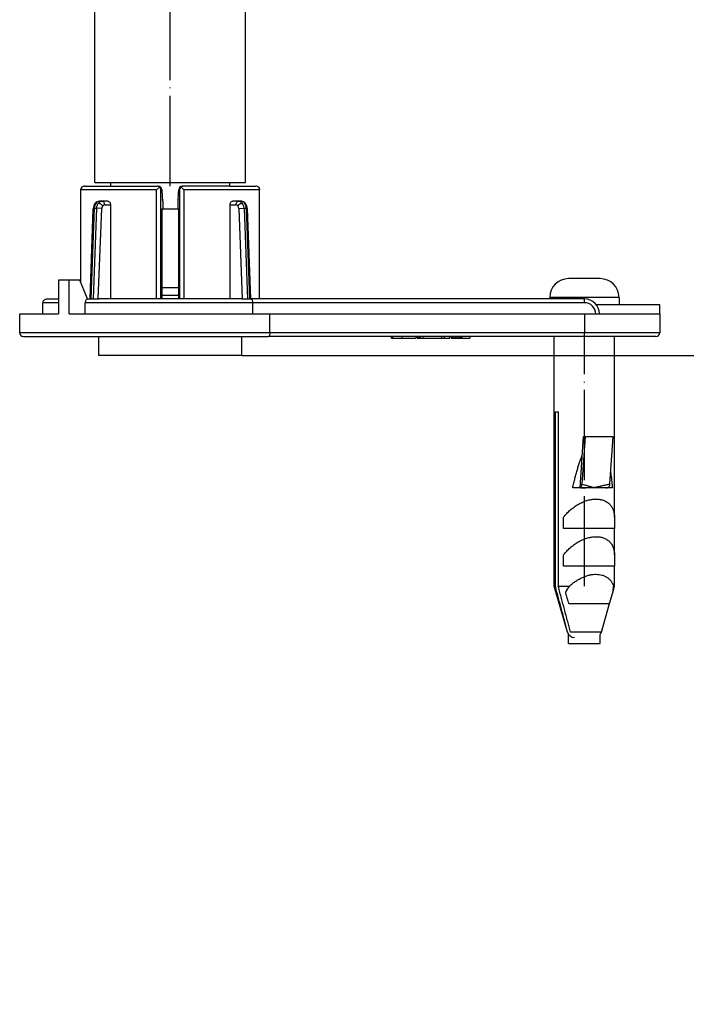
# Model space of a CAD drawing. Units: inches. Extents: x -335 to 936, y -185 to 402.
# Drawn here: x 716 to 804, y 140 to 271 of the extents above; entities that cross this region are included whole.
import ezdxf

# ---------------------------------------------------------------- set-up
doc = ezdxf.new("R2010")
doc.units = ezdxf.units.IN
doc.linetypes.add('DOT_CENTER', pattern=[14, 12, -1, 0, -1])
doc.layers.add('1', color=7, linetype='Continuous')
doc.styles.add('CONVERTER_11', font='txt.shx', dxfattribs={"width": 0.9})
doc.dimstyles.new('ME10_DIM_14', dxfattribs={"dimtxt": 15, "dimasz": 15, "dimexe": 2, "dimexo": 0, "dimgap": 2, "dimtad": 1, "dimdsep": 46, "dimtxsty": 'CONVERTER_11', "dimsah": 1, "dimcen": 0.09, "dimclrd": 4, "dimclre": 4, "dimclrt": 1, "dimadec": 0, "dimazin": 0, "dimtfac": 1, "dimtdec": 4, "dimtmove": 0, "dimatfit": 3, "dimfxl": 1, "dimtolj": 1, "dimtzin": 0, "dimarcsym": 0})
doc.dimstyles.new('ME10_DIM_16', dxfattribs={"dimtxt": 15, "dimasz": 15, "dimexe": 2, "dimexo": 0, "dimgap": 2, "dimtad": 1, "dimdsep": 46, "dimtxsty": 'CONVERTER_11', "dimsah": 1, "dimcen": 0.09, "dimclrd": 4, "dimclre": 4, "dimclrt": 1, "dimadec": 0, "dimazin": 0, "dimtfac": 1, "dimtdec": 4, "dimtmove": 0, "dimatfit": 3, "dimfxl": 1, "dimtolj": 1, "dimtzin": 0, "dimarcsym": 0})

# ---------------------------------------------------------------- blocks, each defined once
blk = doc.blocks.new('*D6')
at = {"layer": '1', "color": 4, "linetype": 'Continuous'}
for p, q in [((774.44, 337.03), (853.83, 337.03)), ((851.83, 287.03), (851.83, 337.03)), ((774.44, 287.03), (853.83, 287.03)), ((851.83, 139.77), (851.83, 287.03))]:
    blk.add_line(p, q, dxfattribs=at)
at = {"layer": '1', "color": 4}
for points in [[(853.81, 322.03), (849.86, 322.03), (851.83, 337.03)], [(849.86, 302.03), (853.81, 302.03), (851.83, 287.03)]]:
    blk.add_solid(points, dxfattribs=at)
at = {"layer": '1', "color": 1, "insert": (849.83, 148.17), "char_height": 15, "attachment_point": 7, "rotation": 90, "line_spacing_factor": 0.60024, "style": 'CONVERTER_11'}
blk.add_mtext('\\C1;DN\\C1;50', dxfattribs=at)
blk = doc.blocks.new('*D8')
at = {"layer": '1', "color": 4, "linetype": 'Continuous'}
for p, q in [((748.94, 355.53), (936.4, 355.53)), ((934.4, 226.03), (934.4, 355.53)), ((745.44, 226.03), (936.4, 226.03))]:
    blk.add_line(p, q, dxfattribs=at)
at = {"layer": '1', "color": 4}
for points in [[(936.37, 340.53), (932.42, 340.53), (934.4, 355.53)], [(932.42, 241.03), (936.37, 241.03), (934.4, 226.03)]]:
    blk.add_solid(points, dxfattribs=at)
at = {"layer": '1', "color": 1, "insert": (932.4, 254.96), "char_height": 15, "attachment_point": 7, "rotation": 90, "line_spacing_factor": 0.60024, "style": 'CONVERTER_11'}
blk.add_mtext('68-128', dxfattribs=at)
blk = doc.blocks.new('HL50WU-0-70', base_point=(300.492, 108.413))
at = {"color": 7, "linetype": 'Continuous'}
for p, q in [((725.936, 249.034), (725.936, 298.034)), ((745.936, 249.034), (745.936, 298.034)), ((725.936, 249.034), (728.036, 249.034)), ((728.036, 249.034), (737.976, 249.034)), ((728.036, 248.534), (728.036, 249.034)), ((737.976, 249.034), (743.836, 249.034)), ((743.836, 248.534), (743.836, 249.034)), ((743.836, 249.034), (745.936, 249.034)), ((724.075, 248.034), (724.067, 248.108)), ((724.069, 235.702), (724.075, 248.034)), ((734.12, 248.034), (724.075, 248.034)), ((724.569, 248.537), (734.195, 248.532)), ((734.511, 248.399), (734.12, 248.034)), ((734.12, 233.534), (734.12, 248.034)), ((734.314, 248.534), (734.195, 248.532)), ((734.347, 248.533), (734.314, 248.534)), ((734.691, 233.534), (734.693, 248.034)), ((734.693, 248.034), (734.801, 248.034)), ((737.075, 248.083), (737.072, 248.034)), ((737.072, 248.034), (737.18, 248.034)), ((737.18, 248.034), (737.182, 233.534)), ((737.753, 248.034), (737.362, 248.399)), ((737.526, 248.533), (737.558, 248.534)), ((737.677, 248.532), (737.558, 248.534)), ((743.836, 248.534), (737.677, 248.532)), ((747.798, 248.034), (737.753, 248.034)), ((737.753, 248.034), (737.753, 233.534)), ((743.836, 248.534), (747.304, 248.537)), ((747.805, 248.108), (747.798, 248.034)), ((747.804, 233.534), (747.798, 248.034)), ((726.862, 246.534), (726.553, 246.534)), ((727.634, 246.534), (726.862, 246.534)), ((734.904, 246.534), (734.903, 246.583)), ((734.904, 246.534), (734.939, 246.534)), ((734.939, 246.534), (734.936, 245.534)), ((736.934, 246.534), (736.936, 245.534)), ((736.934, 246.534), (736.969, 246.534)), ((736.969, 246.534), (736.97, 246.583)), ((745.01, 246.534), (744.239, 246.534)), ((745.319, 246.527), (745.01, 246.534)), ((725.282, 233.534), (725.713, 245.578)), ((725.428, 233.534), (725.85, 245.587)), ((726.135, 245.587), (725.682, 233.534)), ((725.85, 245.587), (726.135, 245.587)), ((726.833, 245.56), (726.135, 245.587)), ((726.377, 233.534), (726.833, 245.56)), ((727.203, 246.028), (728.003, 246.034)), ((728.003, 246.034), (728.003, 233.534)), ((734.797, 245.534), (734.936, 245.534)), ((734.797, 245.534), (734.797, 234.034)), ((734.797, 245.534), (734.936, 245.534)), ((734.936, 245.534), (736.936, 245.534)), ((736.936, 245.534), (737.076, 245.534)), ((736.936, 245.534), (737.076, 245.534)), ((737.076, 234.034), (737.076, 245.534)), ((743.87, 246.034), (744.669, 246.028)), ((743.87, 233.534), (743.87, 246.034)), ((745.039, 245.56), (745.738, 245.587)), ((745.039, 245.56), (745.496, 233.534)), ((745.738, 245.587), (746.013, 245.586)), ((745.738, 245.587), (746.191, 233.534)), ((746.013, 245.586), (746.444, 233.534)), ((746.165, 245.578), (746.591, 233.534)), ((721.105, 236.034), (721.105, 231.534)), ((722.519, 236.034), (721.105, 236.034)), ((722.519, 231.534), (722.519, 236.034)), ((723.933, 236.034), (722.519, 236.034)), ((724.955, 233.53), (723.933, 236.034)), ((793.036, 236.234), (788.836, 236.234)), ((734.797, 235.034), (737.076, 235.034)), ((719.03, 231.534), (719.03, 233.034)), ((721.105, 233.034), (719.03, 233.034)), ((719.554, 233.534), (721.105, 233.534)), ((724.643, 231.534), (724.643, 233.034)), ((746.891, 233.034), (724.643, 233.034)), ((724.955, 233.53), (725.936, 233.534)), ((725.936, 233.534), (726.436, 233.534)), ((734.691, 233.534), (726.436, 233.534)), ((734.691, 233.534), (726.436, 233.534)), ((734.797, 233.534), (734.691, 233.534)), ((734.797, 233.534), (734.691, 233.534)), ((734.797, 234.034), (734.797, 233.534)), ((734.797, 234.034), (737.076, 234.034)), ((734.797, 234.034), (737.076, 234.034)), ((737.076, 233.534), (734.797, 233.534)), ((737.076, 233.534), (734.797, 233.534)), ((737.076, 233.534), (737.076, 234.034)), ((737.182, 233.534), (737.076, 233.534)), ((737.182, 233.534), (737.076, 233.534)), ((745.436, 233.534), (737.182, 233.534)), ((745.436, 233.534), (737.182, 233.534)), ((745.436, 233.534), (746.591, 233.534)), ((746.591, 233.534), (746.682, 233.534)), ((746.707, 233.534), (746.682, 233.534)), ((790.936, 233.534), (746.707, 233.534)), ((746.891, 231.534), (746.891, 233.034)), ((790.936, 233.034), (746.891, 233.034)), ((786.336, 233.734), (786.336, 233.534)), ((786.361, 233.734), (786.336, 233.734)), ((795.536, 233.734), (786.361, 233.734)), ((790.936, 233.034), (790.936, 233.355)), ((795.536, 233.734), (795.536, 232.734)), ((793.036, 232.734), (792.536, 232.734)), ((793.036, 232.734), (792.536, 232.734)), ((795.536, 232.734), (793.036, 232.734)), ((795.536, 232.734), (793.036, 232.734)), ((800.936, 232.734), (795.536, 232.734)), ((800.936, 231.534), (800.936, 232.734)), ((715.936, 231.534), (719.03, 231.534)), ((715.936, 229.034), (715.936, 231.534)), ((719.03, 231.534), (721.105, 231.534)), ((722.519, 231.534), (724.643, 231.534)), ((724.643, 231.534), (735.936, 231.534)), ((735.936, 231.534), (746.891, 231.534)), ((746.891, 231.534), (749.165, 231.534)), ((749.165, 231.534), (780.936, 231.534)), ((749.165, 229.034), (749.165, 231.534)), ((780.936, 231.534), (790.936, 231.534)), ((780.936, 231.534), (790.936, 231.534)), ((790.936, 231.534), (792.436, 231.534)), ((790.936, 231.534), (790.936, 229.034)), ((790.936, 231.534), (792.436, 231.534)), ((792.436, 231.534), (792.936, 231.534)), ((792.436, 231.534), (792.936, 231.534)), ((792.936, 231.534), (800.936, 231.534)), ((792.936, 231.534), (800.936, 231.534)), ((800.936, 231.534), (800.936, 229.034)), ((749.165, 229.034), (715.936, 229.034)), ((716.436, 228.534), (748.975, 228.534)), ((726.436, 226.034), (726.436, 228.534)), ((745.436, 226.034), (745.436, 228.534)), ((765.34, 228.534), (748.975, 228.534)), ((790.936, 229.034), (749.165, 229.034)), ((765.465, 228.534), (765.34, 228.534)), ((765.34, 228.334), (765.34, 228.534)), ((765.34, 228.334), (765.465, 228.334)), ((766.712, 228.534), (765.465, 228.534)), ((765.465, 228.534), (765.465, 228.334)), ((765.465, 228.334), (766.712, 228.334)), ((766.712, 228.534), (766.712, 228.334)), ((768.56, 228.534), (766.712, 228.534)), ((766.712, 228.334), (768.56, 228.334)), ((768.736, 228.534), (768.56, 228.534)), ((768.56, 228.534), (768.56, 228.334)), ((768.736, 228.534), (768.736, 228.334)), ((768.793, 228.534), (768.736, 228.534)), ((768.736, 228.334), (768.793, 228.334)), ((768.793, 228.534), (768.793, 228.334)), ((768.893, 228.534), (768.793, 228.534)), ((768.793, 228.334), (768.893, 228.334)), ((768.893, 228.534), (768.893, 228.334)), ((768.936, 228.534), (768.893, 228.534)), ((768.893, 228.334), (768.936, 228.334)), ((769.124, 228.534), (768.936, 228.534)), ((768.936, 228.534), (768.936, 228.334)), ((768.936, 228.334), (769.124, 228.334)), ((769.124, 228.534), (769.124, 228.334)), ((769.493, 228.534), (769.124, 228.534)), ((769.124, 228.334), (769.493, 228.334)), ((771.961, 228.534), (769.493, 228.534)), ((769.493, 228.534), (769.493, 228.334)), ((769.493, 228.334), (771.961, 228.334)), ((772.336, 228.534), (771.961, 228.534)), ((771.961, 228.534), (771.961, 228.334)), ((771.961, 228.334), (772.336, 228.334)), ((772.336, 228.334), (772.336, 228.534)), ((773.087, 228.534), (772.336, 228.534)), ((772.336, 228.334), (773.087, 228.334)), ((773.087, 228.334), (773.087, 228.534)), ((773.243, 228.534), (773.087, 228.534)), ((773.243, 228.534), (773.243, 228.334)), ((773.307, 228.534), (773.243, 228.534)), ((773.243, 228.334), (773.307, 228.334)), ((773.307, 228.534), (773.307, 228.334)), ((773.456, 228.534), (773.307, 228.534)), ((773.307, 228.334), (773.456, 228.334)), ((773.456, 228.534), (773.456, 228.334)), ((773.616, 228.534), (773.456, 228.534)), ((773.456, 228.334), (773.616, 228.334)), ((773.616, 228.534), (773.616, 228.334)), ((773.811, 228.534), (773.616, 228.534)), ((773.616, 228.334), (773.811, 228.334)), ((773.811, 228.534), (773.811, 228.334)), ((774.075, 228.534), (773.811, 228.534)), ((773.811, 228.334), (774.075, 228.334)), ((774.27, 228.534), (774.075, 228.534)), ((774.075, 228.334), (774.075, 228.534)), ((774.075, 228.334), (774.27, 228.334)), ((774.27, 228.534), (774.27, 228.334)), ((774.43, 228.534), (774.27, 228.534)), ((774.27, 228.334), (774.43, 228.334)), ((774.579, 228.534), (774.43, 228.534)), ((774.43, 228.534), (774.43, 228.334)), ((774.43, 228.334), (774.579, 228.334)), ((774.643, 228.534), (774.579, 228.534)), ((774.579, 228.534), (774.579, 228.334)), ((774.579, 228.334), (774.643, 228.334)), ((775.743, 228.534), (774.643, 228.534)), ((774.643, 228.534), (774.643, 228.334)), ((774.643, 228.334), (775.743, 228.334)), ((775.743, 228.534), (775.743, 228.334)), ((786.936, 228.534), (775.743, 228.534)), ((786.936, 195.337), (786.936, 228.534)), ((787.247, 228.534), (786.936, 228.534)), ((787.247, 228.534), (786.936, 228.534)), ((790.936, 228.534), (787.247, 228.534)), ((790.936, 228.534), (787.247, 228.534)), ((800.936, 229.034), (790.936, 229.034)), ((790.936, 228.534), (790.936, 229.034)), ((794.936, 228.534), (790.936, 228.534)), ((794.936, 228.534), (790.936, 228.534)), ((794.936, 204.534), (794.936, 228.534)), ((800.436, 228.534), (794.936, 228.534)), ((737.874, 226.034), (726.436, 226.034)), ((745.436, 226.034), (737.874, 226.034)), ((787.083, 218.534), (787.469, 218.534)), ((787.083, 195.337), (787.083, 218.534)), ((787.469, 218.534), (787.469, 195.337)), ((790.366, 208.434), (790.828, 215.24)), ((791.024, 215.24), (790.594, 208.93)), ((790.828, 215.24), (791.024, 215.24)), ((791.024, 215.24), (794.713, 215.24)), ((794.713, 215.24), (794.283, 208.93)), ((790.366, 208.434), (789.384, 208.434)), ((790.474, 208.434), (790.366, 208.434)), ((792.194, 208.447), (790.474, 208.434)), ((792.199, 208.471), (792.194, 208.447)), ((793.978, 208.434), (792.194, 208.447)), ((794.055, 208.434), (793.978, 208.434)), ((794.653, 208.434), (794.055, 208.434)), ((788.173, 203.034), (788.173, 204.534)), ((794.936, 204.534), (794.936, 203.034)), ((794.936, 203.034), (788.173, 203.034)), ((794.936, 199.534), (794.936, 203.034)), ((788.173, 198.034), (788.173, 199.534)), ((794.936, 199.534), (794.936, 198.034)), ((794.936, 198.034), (788.173, 198.034)), ((794.936, 195.337), (794.936, 198.034)), ((786.936, 195.337), (787.083, 195.337)), ((788.679, 189.258), (786.936, 195.337)), ((787.469, 195.337), (788.915, 195.337)), ((794.705, 194.534), (794.936, 195.337)), ((794.812, 195.337), (794.936, 195.337)), ((794.258, 193.034), (794.705, 194.534)), ((788.851, 193.034), (791.776, 193.034)), ((792.652, 193.034), (794.258, 193.034)), ((793.193, 189.258), (794.258, 193.034)), ((788.706, 189.256), (788.679, 189.258)), ((788.836, 187.734), (788.836, 188.94)), ((793.193, 189.258), (789.1, 189.258)), ((793.036, 187.734), (793.036, 188.94)), ((788.836, 187.734), (790.936, 187.734)), ((790.936, 187.734), (793.036, 187.734))]:
    blk.add_line(p, q, dxfattribs=at)
for centre, radius, start, end in [((724.493, 248.11), 0.425, 137.13859, 180.2533), ((724.565, 247.933), 0.604, 89.61298, 129.50452), ((734.193, 248.088), 0.444, 44.40142, 89.75729), ((734.315, 248.05), 0.484, 3.94959, 86.2037), ((734.157, 247.995), 0.537, 4.17263, 48.82258), ((737.558, 248.05), 0.484, 93.78576, 175.98532), ((737.716, 247.995), 0.537, 131.17849, 175.82701), ((737.679, 248.088), 0.444, 90.24271, 135.59858), ((747.308, 247.933), 0.604, 50.49548, 90.38702), ((747.382, 248.111), 0.423, 359.64536, 42.92383), ((726.815, 245.555), 1.102, 143.7706, 178.8156), ((727.048, 245.559), 1.199, 143.24783, 178.664), ((726.568, 245.74), 0.794, 91.07005, 144.03075), ((726.079, 246.074), 0.202, 87.4398, 139.09579), ((727.303, 245.543), 1.169, 141.5194, 177.84065), ((734.441, 246.534), 0.498, 359.99998, 25.11826), ((737.432, 246.534), 0.498, 154.88174, 180.00002), ((745.312, 245.737), 0.79, 36.50911, 89.46232), ((744.569, 245.543), 1.169, 2.15935, 38.4806), ((745.787, 246.077), 0.205, 38.98566, 90.54325), ((745.06, 245.547), 1.105, 1.61547, 36.65942), ((727.414, 245.545), 0.581, 141.69474, 178.49788), ((727.21, 245.709), 0.319, 91.12811, 142.10377), ((744.663, 245.71), 0.319, 37.87183, 88.8754), ((744.459, 245.545), 0.58, 1.49552, 38.33527), ((788.836, 233.734), 2.5, 90, 180), ((793.036, 233.734), 2.5, 0, 90), ((790.936, 231.534), 2, 0, 90), ((790.936, 231.534), 1.5, 0, 90), ((716.436, 229.034), 0.5, 180, 270), ((800.436, 229.034), 0.5, 270, 0), ((793.74, 191.725), 6.027, 143.18346, 152.22665), ((791.074, 195.427), 3.74, 346.1706, 358.60983), ((789.641, 189.534), 1, 196, 216.46895), ((789.641, 189.51), 0.968, 195.17427, 270), ((792.232, 189.534), 1, 323.53105, 344)]:
    blk.add_arc(centre, radius, start, end, dxfattribs=at)
blk.add_open_spline([(734.798, 248.083), (734.798, 248.075), (734.799, 248.059), (734.8, 248.042), (734.801, 248.034)], degree=3, dxfattribs=at)
for points, knots in [([(734.801, 248.034), (734.809, 247.926), (734.825, 247.693), (734.85, 247.343), (734.876, 246.967), (734.893, 246.717), (734.903, 246.583)], [0, 0, 0, 0, 0.3236168, 0.7024886, 1.0528737, 1.4541481, 1.4541481, 1.4541481, 1.4541481]), ([(736.97, 246.583), (736.979, 246.717), (736.997, 246.967), (737.023, 247.343), (737.048, 247.693), (737.064, 247.926), (737.072, 248.034)], [0, 0, 0, 0, 0.4013918, 0.7518338, 1.1305802, 1.4541481, 1.4541481, 1.4541481, 1.4541481]), ([(726.088, 246.276), (726.115, 246.308), (726.177, 246.383), (726.292, 246.467), (726.423, 246.524), (726.51, 246.531), (726.553, 246.534)], [0, 0, 0, 0, 0.12619145, 0.28995293, 0.4221369, 0.55045987, 0.55045987, 0.55045987, 0.55045987]), ([(726.388, 246.27), (726.416, 246.308), (726.473, 246.383), (726.59, 246.465), (726.72, 246.523), (726.815, 246.53), (726.862, 246.534)], [0, 0, 0, 0, 0.14102368, 0.28122769, 0.42147394, 0.56372802, 0.56372802, 0.56372802, 0.56372802]), ([(726.388, 246.27), (726.408, 246.27), (726.454, 246.27), (726.527, 246.247), (726.608, 246.213), (726.692, 246.165), (726.772, 246.107), (726.845, 246.043), (726.908, 245.975), (726.942, 245.928), (726.958, 245.905)], [0, 0, 0, 0, 0.05972441, 0.13741566, 0.22717967, 0.32474519, 0.42555936, 0.52455369, 0.61718263, 0.70027942, 0.70027942, 0.70027942, 0.70027942]), ([(726.862, 246.534), (726.908, 246.525), (727.005, 246.507), (727.116, 246.385), (727.189, 246.221), (727.199, 246.094), (727.203, 246.028)], [0, 0, 0, 0, 0.13593792, 0.2905877, 0.46957471, 0.66773085, 0.66773085, 0.66773085, 0.66773085]), ([(727.634, 246.534), (727.682, 246.526), (727.785, 246.508), (727.905, 246.387), (727.987, 246.225), (727.997, 246.099), (728.003, 246.034)], [0, 0, 0, 0, 0.14449864, 0.30608962, 0.48691194, 0.68113157, 0.68113157, 0.68113157, 0.68113157]), ([(743.87, 246.034), (743.875, 246.099), (743.886, 246.225), (743.968, 246.387), (744.088, 246.508), (744.191, 246.526), (744.239, 246.534)], [0, 0, 0, 0, 0.19424459, 0.37503245, 0.53655757, 0.68111754, 0.68111754, 0.68111754, 0.68111754]), ([(744.669, 246.028), (744.674, 246.094), (744.683, 246.221), (744.756, 246.385), (744.867, 246.507), (744.965, 246.525), (745.01, 246.534)], [0, 0, 0, 0, 0.19814543, 0.37713099, 0.53178063, 0.66771725, 0.66771725, 0.66771725, 0.66771725]), ([(744.915, 245.905), (744.931, 245.928), (744.965, 245.975), (745.027, 246.043), (745.1, 246.107), (745.181, 246.165), (745.264, 246.213), (745.346, 246.247), (745.419, 246.27), (745.465, 246.27), (745.485, 246.27)], [0, 0, 0, 0, 0.08310788, 0.17574612, 0.27474761, 0.37556672, 0.47313518, 0.5629006, 0.64059227, 0.70031655, 0.70031655, 0.70031655, 0.70031655]), ([(745.01, 246.534), (745.058, 246.53), (745.152, 246.523), (745.283, 246.465), (745.399, 246.383), (745.456, 246.308), (745.485, 246.27)], [0, 0, 0, 0, 0.14225543, 0.28250185, 0.42270585, 0.56372953, 0.56372953, 0.56372953, 0.56372953]), ([(745.785, 246.283), (745.755, 246.316), (745.694, 246.383), (745.584, 246.464), (745.457, 246.523), (745.365, 246.525), (745.319, 246.527)], [0, 0, 0, 0, 0.1350014, 0.27200366, 0.40799051, 0.54479134, 0.54479134, 0.54479134, 0.54479134]), ([(746.013, 245.586), (746.009, 245.642), (746.001, 245.759), (745.96, 245.936), (745.893, 246.116), (745.822, 246.227), (745.785, 246.283)], [0, 0, 0, 0, 0.1681807, 0.35005773, 0.54248701, 0.74277323, 0.74277323, 0.74277323, 0.74277323]), ([(725.713, 245.578), (725.733, 245.58), (725.778, 245.586), (725.824, 245.586), (725.85, 245.587)], [0, 0, 0, 0, 0.06093105, 0.13698242, 0.13698242, 0.13698242, 0.13698242]), ([(746.165, 245.578), (746.151, 245.579), (746.101, 245.585), (746.05, 245.586), (746.013, 245.586)], [0, 0, 0, 0, 0.04225664, 0.15227745, 0.15227745, 0.15227745, 0.15227745]), ([(719.03, 233.034), (719.038, 233.097), (719.054, 233.232), (719.178, 233.398), (719.354, 233.512), (719.487, 233.527), (719.554, 233.534)], [0, 0, 0, 0, 0.18755738, 0.40176061, 0.59885237, 0.79781657, 0.79781657, 0.79781657, 0.79781657]), ([(724.955, 233.53), (724.907, 233.512), (724.807, 233.476), (724.71, 233.341), (724.654, 233.191), (724.647, 233.086), (724.643, 233.034)], [0, 0, 0, 0, 0.15243133, 0.31297438, 0.4749571, 0.62926296, 0.62926296, 0.62926296, 0.62926296]), ([(746.891, 233.034), (746.888, 233.099), (746.884, 233.221), (746.849, 233.364), (746.8, 233.48), (746.742, 233.514), (746.707, 233.534)], [0, 0, 0, 0, 0.19457461, 0.3648382, 0.44357057, 0.56037072, 0.56037072, 0.56037072, 0.56037072]), ([(790.936, 233.355), (790.936, 233.384), (790.936, 233.423), (790.936, 233.476), (790.936, 233.506), (790.936, 233.527), (790.936, 233.534)], [0, 0, 0, 0, 0.08680763, 0.11551204, 0.1590079, 0.17860619, 0.17860619, 0.17860619, 0.17860619]), ([(749.165, 229.034), (749.163, 228.969), (749.158, 228.847), (749.119, 228.695), (749.067, 228.574), (749.003, 228.546), (748.975, 228.534)], [0, 0, 0, 0, 0.19282412, 0.36553323, 0.47526725, 0.56575795, 0.56575795, 0.56575795, 0.56575795]), ([(789.384, 208.434), (789.433, 208.649), (789.531, 209.071), (789.685, 209.691), (789.842, 210.286), (790.001, 210.854), (790.163, 211.394), (790.327, 211.902), (790.491, 212.379), (790.607, 212.683), (790.663, 212.831)], [0, 0, 0, 0, 0.6611118, 1.3006348, 1.9166176, 2.5072058, 3.0706587, 3.6053818, 4.1099417, 4.5831041, 4.5831041, 4.5831041, 4.5831041]), ([(794.398, 210.621), (794.411, 210.536), (794.435, 210.364), (794.47, 210.103), (794.504, 209.836), (794.537, 209.565), (794.568, 209.289), (794.598, 209.008), (794.626, 208.722), (794.644, 208.531), (794.653, 208.434)], [0, 0, 0, 0, 0.2584045, 0.5219698, 0.7905351, 1.0639353, 1.3420012, 1.6245599, 1.9114356, 2.2024497, 2.2024497, 2.2024497, 2.2024497]), ([(790.366, 208.434), (790.421, 208.477), (790.575, 208.598), (790.587, 208.8), (790.594, 208.93)], [0, 0, 0, 0, 0.20375838, 0.56817294, 0.56817294, 0.56817294, 0.56817294]), ([(790.474, 208.434), (790.613, 208.436), (790.903, 208.44), (791.337, 208.455), (791.772, 208.466), (792.055, 208.453), (792.194, 208.447)], [0, 0, 0, 0, 0.4148639, 0.8719439, 1.3025304, 1.7205114, 1.7205114, 1.7205114, 1.7205114]), ([(790.594, 208.93), (790.714, 208.896), (790.982, 208.821), (791.382, 208.703), (791.797, 208.582), (792.065, 208.508), (792.199, 208.471)], [0, 0, 0, 0, 0.3740473, 0.8348331, 1.2521566, 1.669764, 1.669764, 1.669764, 1.669764]), ([(792.194, 208.447), (792.313, 208.465), (792.637, 208.515), (793.112, 208.491), (793.586, 208.449), (793.855, 208.439), (793.978, 208.434)], [0, 0, 0, 0, 0.3596706, 0.9821238, 1.4181916, 1.7881908, 1.7881908, 1.7881908, 1.7881908]), ([(792.199, 208.471), (792.373, 208.509), (792.721, 208.584), (793.256, 208.702), (793.776, 208.82), (794.124, 208.895), (794.283, 208.93)], [0, 0, 0, 0, 0.53328, 1.0667514, 1.6443093, 2.1337061, 2.1337061, 2.1337061, 2.1337061]), ([(794.283, 208.93), (794.277, 208.8), (794.266, 208.597), (794.111, 208.477), (794.055, 208.434)], [0, 0, 0, 0, 0.36416426, 0.56892825, 0.56892825, 0.56892825, 0.56892825]), ([(788.173, 204.534), (788.308, 204.696), (788.582, 205.024), (789.05, 205.472), (789.562, 205.881), (790.107, 206.235), (790.669, 206.524), (791.231, 206.738), (791.777, 206.881), (792.137, 206.914), (792.31, 206.93)], [0, 0, 0, 0, 0.630453, 1.2814853, 1.9405783, 2.5939924, 3.2282686, 3.8317518, 4.3956441, 4.9149968, 4.9149968, 4.9149968, 4.9149968]), ([(792.31, 206.93), (792.339, 206.931), (792.396, 206.933), (792.453, 206.934), (792.482, 206.934)], [0, 0, 0, 0, 0.08654221, 0.17222795, 0.17222795, 0.17222795, 0.17222795]), ([(792.482, 206.934), (792.649, 206.927), (792.978, 206.913), (793.454, 206.79), (793.888, 206.585), (794.263, 206.294), (794.562, 205.926), (794.775, 205.498), (794.907, 205.027), (794.926, 204.7), (794.936, 204.534)], [0, 0, 0, 0, 0.4996854, 0.987313, 1.4629303, 1.9307787, 2.3979855, 2.8718114, 3.356825, 3.853471, 3.853471, 3.853471, 3.853471]), ([(788.173, 199.534), (788.308, 199.696), (788.582, 200.024), (789.05, 200.472), (789.562, 200.881), (790.107, 201.235), (790.669, 201.524), (791.231, 201.738), (791.777, 201.881), (792.137, 201.914), (792.31, 201.93)], [0, 0, 0, 0, 0.630453, 1.2814853, 1.9405783, 2.5939924, 3.2282686, 3.8317518, 4.3956441, 4.9149968, 4.9149968, 4.9149968, 4.9149968]), ([(792.31, 201.93), (792.339, 201.931), (792.396, 201.933), (792.453, 201.934), (792.482, 201.934)], [0, 0, 0, 0, 0.08654221, 0.17222795, 0.17222795, 0.17222795, 0.17222795]), ([(792.482, 201.934), (792.649, 201.927), (792.978, 201.913), (793.454, 201.79), (793.888, 201.585), (794.263, 201.294), (794.562, 200.926), (794.775, 200.498), (794.907, 200.027), (794.926, 199.7), (794.936, 199.534)], [0, 0, 0, 0, 0.4996854, 0.987313, 1.4629303, 1.9307787, 2.3979855, 2.8718114, 3.356825, 3.853471, 3.853471, 3.853471, 3.853471]), ([(788.915, 195.337), (789.041, 195.449), (789.294, 195.673), (789.703, 195.974), (790.131, 196.244), (790.571, 196.474), (791.016, 196.661), (791.458, 196.8), (791.888, 196.895), (792.172, 196.918), (792.31, 196.93)], [0, 0, 0, 0, 0.5053495, 1.0147523, 1.5218773, 2.0203181, 2.5040741, 2.968032, 3.4082427, 3.8222408, 3.8222408, 3.8222408, 3.8222408]), ([(792.31, 196.93), (792.339, 196.931), (792.396, 196.933), (792.453, 196.934), (792.482, 196.934)], [0, 0, 0, 0, 0.08653994, 0.17222795, 0.17222795, 0.17222795, 0.17222795]), ([(792.482, 196.934), (792.618, 196.929), (792.886, 196.92), (793.277, 196.84), (793.641, 196.709), (793.972, 196.523), (794.26, 196.286), (794.5, 196.004), (794.691, 195.686), (794.772, 195.454), (794.812, 195.337)], [0, 0, 0, 0, 0.4072325, 0.8040318, 1.1899687, 1.5664066, 1.9362276, 2.3031722, 2.6707247, 3.0411153, 3.0411153, 3.0411153, 3.0411153]), ([(788.706, 189.256), (788.583, 189.721), (788.315, 190.735), (787.915, 192.222), (787.497, 193.785), (787.226, 194.798), (787.083, 195.337)], [0, 0, 0, 0, 1.4405684, 3.146457, 4.6213346, 6.2931512, 6.2931512, 6.2931512, 6.2931512]), ([(789.1, 189.258), (788.974, 189.722), (788.7, 190.734), (788.301, 192.222), (787.883, 193.785), (787.613, 194.798), (787.469, 195.337)], [0, 0, 0, 0, 1.4405468, 3.1464332, 4.6213117, 6.2931274, 6.2931274, 6.2931274, 6.2931274]), ([(788.407, 194.534), (788.444, 194.406), (788.517, 194.156), (788.628, 193.779), (788.739, 193.406), (788.814, 193.156), (788.851, 193.034)], [0, 0, 0, 0, 0.3977565, 0.7818543, 1.1805765, 1.5640261, 1.5640261, 1.5640261, 1.5640261]), ([(791.776, 193.034), (791.795, 193.034), (791.833, 193.034), (791.89, 193.034), (791.947, 193.034), (792.004, 193.034), (792.06, 193.034), (792.116, 193.034), (792.172, 193.034), (792.208, 193.034), (792.227, 193.034)], [0, 0, 0, 0, 0.05749607, 0.11473457, 0.17168797, 0.228329, 0.28463066, 0.34056628, 0.39610954, 0.45123456, 0.45123456, 0.45123456, 0.45123456]), ([(792.227, 193.034), (792.245, 193.034), (792.281, 193.034), (792.336, 193.034), (792.39, 193.034), (792.443, 193.034), (792.496, 193.034), (792.548, 193.034), (792.6, 193.034), (792.635, 193.034), (792.652, 193.034)], [0, 0, 0, 0, 0.05471579, 0.10903075, 0.16291857, 0.21635336, 0.26930958, 0.3217622, 0.37368666, 0.42505894, 0.42505894, 0.42505894, 0.42505894])]:
    blk.add_open_spline(points, degree=3, knots=knots, dxfattribs=at)
at = {"layer": '1', "color": 7, "linetype": 'DOT_CENTER'}
for p, q in [((735.936, 248.534), (735.936, 298.034)), ((790.936, 195.337), (790.936, 228.534))]:
    blk.add_line(p, q, dxfattribs=at)
at = {"layer": '1'}
dim = blk.add_linear_dim(base=(934.397, 226.034), p1=(748.936, 355.534), p2=(745.436, 226.034), angle=90, text='68-128', dimstyle='ME10_DIM_16', dxfattribs=at)
dim.commit()
dim.dimension.update_dxf_attribs({"geometry": '*D8', "text_midpoint": (924.897, 290.206), "text_rotation": 90})
dim = blk.add_aligned_dim(p1=(774.436, 337.034), p2=(774.436, 287.034), distance=77.395, dimstyle='ME10_DIM_14', override={"dimpost": 'DN<>'}, dxfattribs=at)
dim.commit()
dim.dimension.update_dxf_attribs({"geometry": '*D6', "text_midpoint": (842.331, 167.52), "text_rotation": 90})

msp = doc.modelspace()

# ---------------------------------------------------------------- block references
msp.add_blockref('HL50WU-0-70', (300.49, 108.41))

doc.saveas('drawing.dxf')
